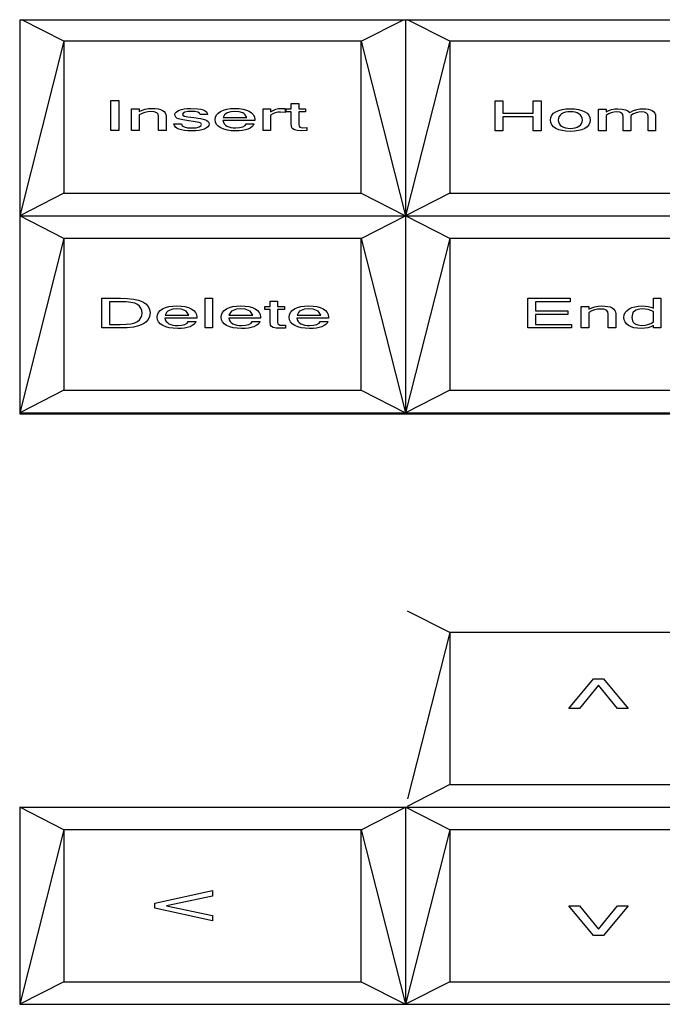
# Model space of a CAD drawing. Units: inches. Extents: x 104267 to 416832, y 107158 to 165814.
# Drawn here: x 136326 to 137953, y 144999 to 147491 of the extents above; entities that cross this region are included whole.
import ezdxf

# ---------------------------------------------------------------- set-up
doc = ezdxf.new("R2010")
doc.units = ezdxf.units.IN
doc.header["$MEASUREMENT"] = 0
doc.layers.add('Edges', color=7, linetype='Continuous')

# ---------------------------------------------------------------- blocks, each defined once
blk = doc.blocks.new('Gaming setup pl')
at = {"layer": 'Edges'}
for p, q in [((114262.1, 113383.2), (114262.1, 112887)), ((114262.1, 113383.2), (114267.3, 113383.2)), ((114374.1, 113328.6), (114267.3, 113383.2)), ((114267.3, 113383.2), (115233.8, 113383.2)), ((115127, 113328.6), (115233.8, 113383.2)), ((115233.8, 113383.2), (115239, 113383.2)), ((115239, 113383.2), (115239, 112887)), ((115239, 113383.2), (115244.2, 113383.2)), ((115351, 113328.6), (115244.2, 113383.2)), ((115244.2, 113383.2), (116210.8, 113383.2)), ((114374.1, 113328.6), (114262.1, 112887)), ((115127, 113328.6), (114374.1, 113328.6)), ((114374.1, 113328.6), (114374.1, 112944.1)), ((115127, 113328.6), (115239, 112887)), ((115127, 112944.1), (115127, 113328.6)), ((115351, 113328.6), (115239, 112887)), ((116104, 113328.6), (115351, 113328.6)), ((115351, 113328.6), (115351, 112944.1)), ((114493.1, 113102.9), (114493.1, 113178.3)), ((114493.1, 113178.3), (114512.8, 113178.3)), ((114512.8, 113178.3), (114512.8, 113102.9)), ((115466.1, 113101.9), (115466.1, 113177.4)), ((115466.1, 113177.4), (115485.7, 113177.4)), ((115485.7, 113177.4), (115485.7, 113146.4)), ((115562.5, 113146.4), (115562.5, 113177.4)), ((115562.5, 113177.4), (115582.1, 113177.4)), ((115582.1, 113177.4), (115582.1, 113101.9)), ((114545.5, 113102.9), (114545.5, 113157.5)), ((114545.5, 113157.5), (114564.6, 113157.5)), ((114564.6, 113157.5), (114564.6, 113150.5)), ((114564.6, 113150.5), (114571.9, 113154.1)), ((114579.1, 113148.6), (114571.8, 113145.8)), ((114571.9, 113154.1), (114579.7, 113156.7)), ((114586.3, 113150.2), (114579.1, 113148.6)), ((114579.7, 113156.7), (114587.9, 113158.2)), ((114593.6, 113150.7), (114586.3, 113150.2)), ((114587.9, 113158.2), (114596.5, 113158.7)), ((114602.8, 113150), (114593.6, 113150.7)), ((114596.5, 113158.7), (114605, 113158.4)), ((114609, 113147.8), (114602.8, 113150)), ((114605, 113158.4), (114612.4, 113157.5)), ((114612.5, 113143.9), (114609, 113147.8)), ((114612.4, 113157.5), (114618.6, 113155.9)), ((114618.6, 113155.9), (114623.7, 113153.7)), ((114623.7, 113153.7), (114627.6, 113150.9)), ((114627.6, 113150.9), (114630.5, 113147.4)), ((114630.5, 113147.4), (114632.1, 113143.3)), ((114655.9, 113146.3), (114657.9, 113149.2)), ((114657.9, 113149.2), (114661.3, 113151.9)), ((114661.3, 113151.9), (114666, 113154.3)), ((114666, 113154.3), (114671.9, 113156.2)), ((114671.9, 113156.2), (114678.7, 113157.6)), ((114675.7, 113147), (114674.1, 113143.9)), ((114680.4, 113149.3), (114675.7, 113147)), ((114678.7, 113157.6), (114686.4, 113158.4)), ((114687.6, 113150.7), (114680.4, 113149.3)), ((114686.4, 113158.4), (114695, 113158.7)), ((114696.3, 113151.2), (114687.6, 113150.7)), ((114695, 113158.7), (114713.5, 113157.8)), ((114705.9, 113150.7), (114696.3, 113151.2)), ((114712.8, 113149.2), (114705.9, 113150.7)), ((114717.2, 113146.8), (114712.8, 113149.2)), ((114713.5, 113157.8), (114720.8, 113156.6)), ((114719, 113143.4), (114717.2, 113146.8)), ((114720.8, 113156.6), (114726.8, 113154.9)), ((114726.8, 113154.9), (114731.5, 113152.8)), ((114731.5, 113152.8), (114734.9, 113150.1)), ((114734.9, 113150.1), (114737.1, 113147)), ((114737.1, 113147), (114738, 113143.4)), ((114760.3, 113142.1), (114764.6, 113147)), ((114764.6, 113147), (114770.7, 113151.1)), ((114770.7, 113151.1), (114778.1, 113154.5)), ((114778.1, 113154.5), (114786.7, 113156.8)), ((114787.3, 113147.3), (114783.6, 113145.1)), ((114786.7, 113156.8), (114796.2, 113158.2)), ((114796.3, 113150.2), (114787.3, 113147.3)), ((114796.2, 113158.2), (114806.9, 113158.7)), ((114806.9, 113151.2), (114796.3, 113150.2)), ((114806.9, 113158.7), (114817.8, 113158.3)), ((114817.7, 113150.2), (114806.9, 113151.2)), ((114826.7, 113147.2), (114817.7, 113150.2)), ((114817.8, 113158.3), (114827.5, 113156.9)), ((114830.3, 113145), (114826.7, 113147.2)), ((114827.5, 113156.9), (114836, 113154.5)), ((114836, 113154.5), (114843.4, 113151.3)), ((114843.4, 113151.3), (114849.4, 113147.1)), ((114849.4, 113147.1), (114853.7, 113142.3)), ((114878.4, 113102.9), (114878.4, 113157.5)), ((114878.4, 113157.5), (114897.4, 113157.5)), ((114897.4, 113157.5), (114897.4, 113149.9)), ((114897.4, 113149.9), (114903.7, 113153.7)), ((114908.8, 113147.3), (114902.9, 113144.9)), ((114903.7, 113153.7), (114910.4, 113156.5)), ((114915.3, 113148.8), (114908.8, 113147.3)), ((114910.4, 113156.5), (114917.6, 113158.2)), ((114922.3, 113149.3), (114915.3, 113148.8)), ((114917.6, 113158.2), (114925.2, 113158.7)), ((114933.9, 113148.6), (114922.3, 113149.3)), ((114925.2, 113158.7), (114933.9, 113158.3)), ((114933.9, 113158.3), (114933.9, 113148.6)), ((114936.6, 113149.9), (114936.6, 113157.5)), ((114936.6, 113157.5), (114949.8, 113157.5)), ((114949.8, 113149.9), (114936.6, 113149.9)), ((114949.8, 113157.5), (114949.8, 113171.1)), ((114949.8, 113171.1), (114968.8, 113171.1)), ((114949.8, 113118.9), (114949.8, 113149.9)), ((114968.8, 113171.1), (114968.8, 113157.5)), ((114968.8, 113157.5), (114986.1, 113157.5)), ((114986.1, 113149.9), (114968.8, 113149.9)), ((114968.8, 113149.9), (114968.8, 113118.4)), ((114986.1, 113157.5), (114986.1, 113149.9)), ((115613.6, 113146.2), (115619.6, 113150.3)), ((115619.6, 113150.3), (115627, 113153.5)), ((115627, 113153.5), (115635.5, 113155.9)), ((115638.5, 113147.2), (115634, 113144.9)), ((115635.5, 113155.9), (115645.2, 113157.3)), ((115643.7, 113148.9), (115638.5, 113147.2)), ((115649.5, 113149.8), (115643.7, 113148.9)), ((115645.2, 113157.3), (115656, 113157.7)), ((115656, 113150.2), (115649.5, 113149.8)), ((115656, 113157.7), (115666.9, 113157.3)), ((115662.5, 113149.8), (115656, 113150.2)), ((115668.4, 113148.9), (115662.5, 113149.8)), ((115666.9, 113157.3), (115676.6, 113155.9)), ((115673.6, 113147.2), (115668.4, 113148.9)), ((115678.1, 113144.9), (115673.6, 113147.2)), ((115676.6, 113155.9), (115685.2, 113153.5)), ((115685.2, 113153.5), (115692.6, 113150.3)), ((115692.6, 113150.3), (115698.5, 113146.2)), ((115727.5, 113101.9), (115727.5, 113156.5)), ((115727.5, 113156.5), (115746.6, 113156.5)), ((115746.6, 113156.5), (115746.6, 113149.6)), ((115746.6, 113149.6), (115753.5, 113153.1)), ((115759.9, 113147.6), (115753.2, 113144.8)), ((115753.5, 113153.1), (115760.8, 113155.7)), ((115766.7, 113149.2), (115759.9, 113147.6)), ((115760.8, 113155.7), (115768.5, 113157.2)), ((115773.6, 113149.8), (115766.7, 113149.2)), ((115768.5, 113157.2), (115776.5, 113157.7)), ((115781.3, 113149), (115773.6, 113149.8)), ((115776.5, 113157.7), (115787.2, 113157.1)), ((115786.5, 113146.9), (115781.3, 113149)), ((115789.3, 113143), (115786.5, 113146.9)), ((115787.2, 113157.1), (115795.7, 113155.3)), ((115795.7, 113155.3), (115802.1, 113152.2)), ((115802.1, 113152.2), (115806.4, 113147.9)), ((115806.4, 113147.9), (115816.3, 113153.1)), ((115822.7, 113147.6), (115815.9, 113144.8)), ((115816.3, 113153.1), (115824.6, 113156)), ((115829.5, 113149.2), (115822.7, 113147.6)), ((115824.6, 113156), (115832, 113157.3)), ((115836.4, 113149.8), (115829.5, 113149.2)), ((115832, 113157.3), (115839.2, 113157.7)), ((115844.1, 113149), (115836.4, 113149.8)), ((115839.2, 113157.7), (115846.9, 113157.4)), ((115849.2, 113146.9), (115844.1, 113149)), ((115846.9, 113157.4), (115853.6, 113156.5)), ((115852, 113143), (115849.2, 113146.9)), ((115853.6, 113156.5), (115859.2, 113154.9)), ((115859.2, 113154.9), (115863.8, 113152.7)), ((115863.8, 113152.7), (115867.4, 113149.9)), ((115867.4, 113149.9), (115870, 113146.4)), ((115870, 113146.4), (115871.5, 113142.3)), ((114571.8, 113145.8), (114564.6, 113142)), ((114564.6, 113142), (114564.6, 113102.9)), ((114613.7, 113138.2), (114612.5, 113143.9)), ((114613.7, 113102.9), (114613.7, 113138.2)), ((114632.1, 113143.3), (114632.7, 113138.6)), ((114632.7, 113138.6), (114632.7, 113102.9)), ((114655.2, 113143), (114655.9, 113146.3)), ((114655.7, 113139.6), (114655.2, 113143)), ((114657.4, 113136.6), (114655.7, 113139.6)), ((114660.1, 113134.3), (114657.4, 113136.6)), ((114663.9, 113132.5), (114660.1, 113134.3)), ((114675.2, 113129.7), (114663.9, 113132.5)), ((114674.1, 113143.9), (114675.4, 113141.2)), ((114716.5, 113123.2), (114675.2, 113129.7)), ((114675.4, 113141.2), (114679, 113139.3)), ((114679, 113139.3), (114687.5, 113137.6)), ((114687.5, 113137.6), (114703.2, 113135.5)), ((114703.2, 113135.5), (114720.1, 113132.9)), ((114721, 113121.1), (114716.5, 113123.2)), ((114738, 113143.4), (114719, 113143.4)), ((114720.1, 113132.9), (114732.1, 113129.9)), ((114732.1, 113129.9), (114736.2, 113128)), ((114736.2, 113128), (114739.1, 113125.5)), ((114739.1, 113125.5), (114740.9, 113122.5)), ((114740.9, 113122.5), (114741.5, 113118.9)), ((114756.8, 113130.2), (114757.7, 113136.5)), ((114757.7, 113123.8), (114756.8, 113130.2)), ((114757.7, 113136.5), (114760.3, 113142.1)), ((114760.4, 113118.2), (114757.7, 113123.8)), ((114857.1, 113127.8), (114776.6, 113127.8)), ((114776.6, 113127.8), (114777.7, 113123.4)), ((114780.7, 113142.4), (114777, 113135.5)), ((114777, 113135.5), (114837, 113135.5)), ((114777.7, 113123.4), (114779.7, 113119.6)), ((114783.6, 113145.1), (114780.7, 113142.4)), ((114833.3, 113142.3), (114830.3, 113145)), ((114837, 113135.5), (114833.3, 113142.3)), ((114853.7, 113142.3), (114856.3, 113136.6)), ((114856.3, 113136.6), (114857.1, 113130.2)), ((114857.1, 113130.2), (114857.1, 113127.8)), ((114902.9, 113144.9), (114897.4, 113141.5)), ((114897.4, 113141.5), (114897.4, 113102.9)), ((115485.7, 113146.4), (115562.5, 113146.4)), ((115562.5, 113137.4), (115485.7, 113137.4)), ((115485.7, 113137.4), (115485.7, 113101.9)), ((115562.5, 113101.9), (115562.5, 113137.4)), ((115605.9, 113129.2), (115606.8, 113135.6)), ((115606.8, 113122.8), (115605.9, 113129.2)), ((115606.8, 113135.6), (115609.3, 113141.3)), ((115609.3, 113117.1), (115606.8, 113122.8)), ((115609.3, 113141.3), (115613.6, 113146.2)), ((115626, 113134.1), (115625.5, 113129.2)), ((115625.5, 113129.2), (115626, 113124.3)), ((115627.6, 113138.3), (115626, 113134.1)), ((115626, 113124.3), (115627.6, 113120.1)), ((115630.3, 113141.9), (115627.6, 113138.3)), ((115634, 113144.9), (115630.3, 113141.9)), ((115681.8, 113141.9), (115678.1, 113144.9)), ((115684.5, 113138.3), (115681.8, 113141.9)), ((115686, 113134.1), (115684.5, 113138.3)), ((115684.5, 113120.1), (115686, 113124.3)), ((115686.6, 113129.2), (115686, 113134.1)), ((115686, 113124.3), (115686.6, 113129.2)), ((115698.5, 113146.2), (115702.8, 113141.3)), ((115702.8, 113141.3), (115705.4, 113135.6)), ((115705.4, 113122.8), (115702.8, 113117.1)), ((115705.4, 113135.6), (115706.2, 113129.2)), ((115706.2, 113129.2), (115705.4, 113122.8)), ((115753.2, 113144.8), (115746.6, 113141)), ((115746.6, 113141), (115746.6, 113101.9)), ((115790.3, 113137.2), (115789.3, 113143)), ((115790.3, 113101.9), (115790.3, 113137.2)), ((115815.9, 113144.8), (115809.3, 113141)), ((115809.3, 113141), (115809.3, 113101.9)), ((115853, 113137.2), (115852, 113143)), ((115853, 113101.9), (115853, 113137.2)), ((115871.5, 113142.3), (115872.1, 113137.6)), ((115872.1, 113137.6), (115872.1, 113101.9)), ((114512.8, 113102.9), (114493.1, 113102.9)), ((114564.6, 113102.9), (114545.5, 113102.9)), ((114632.7, 113102.9), (114613.7, 113102.9)), ((114653.8, 113115.1), (114652.7, 113119.2)), ((114652.7, 113119.2), (114671.7, 113119.2)), ((114656.3, 113111.5), (114653.8, 113115.1)), ((114660.1, 113108.5), (114656.3, 113111.5)), ((114665.1, 113106), (114660.1, 113108.5)), ((114671.5, 113104.1), (114665.1, 113106)), ((114679.2, 113102.7), (114671.5, 113104.1)), ((114671.7, 113119.2), (114673.5, 113114.8)), ((114673.5, 113114.8), (114678.5, 113111.7)), ((114678.5, 113111.7), (114686.8, 113109.8)), ((114688.2, 113101.9), (114679.2, 113102.7)), ((114686.8, 113109.8), (114698.3, 113109.2)), ((114698.5, 113101.6), (114688.2, 113101.9)), ((114698.3, 113109.2), (114708.7, 113109.8)), ((114707.9, 113101.9), (114698.5, 113101.6)), ((114716.2, 113102.8), (114707.9, 113101.9)), ((114708.7, 113109.8), (114716.3, 113111.7)), ((114723.5, 113104.4), (114716.2, 113102.8)), ((114716.3, 113111.7), (114721, 113114.5)), ((114722.5, 113118), (114721, 113121.1)), ((114721, 113114.5), (114722.5, 113118)), ((114729.8, 113106.5), (114723.5, 113104.4)), ((114734.9, 113109.1), (114729.8, 113106.5)), ((114738.6, 113112.1), (114734.9, 113109.1)), ((114740.8, 113115.3), (114738.6, 113112.1)), ((114741.5, 113118.9), (114740.8, 113115.3)), ((114764.9, 113113.3), (114760.4, 113118.2)), ((114771.1, 113109.1), (114764.9, 113113.3)), ((114778.9, 113105.8), (114771.1, 113109.1)), ((114787.8, 113103.5), (114778.9, 113105.8)), ((114779.7, 113119.6), (114782.8, 113116.4)), ((114782.8, 113116.4), (114786.8, 113113.8)), ((114786.8, 113113.8), (114791.6, 113111.8)), ((114797.8, 113102.1), (114787.8, 113103.5)), ((114791.6, 113111.8), (114796.9, 113110.4)), ((114796.9, 113110.4), (114802.7, 113109.5)), ((114809, 113101.6), (114797.8, 113102.1)), ((114802.7, 113109.5), (114809, 113109.2)), ((114809, 113109.2), (114818.5, 113109.9)), ((114817.8, 113101.9), (114809, 113101.6)), ((114826, 113102.7), (114817.8, 113101.9)), ((114818.5, 113109.9), (114827, 113111.8)), ((114833.4, 113104.2), (114826, 113102.7)), ((114827, 113111.8), (114833.1, 113115)), ((114833.1, 113115), (114835.4, 113119.2)), ((114840.1, 113106.2), (114833.4, 113104.2)), ((114835.4, 113119.2), (114855.1, 113119.2)), ((114845.8, 113108.7), (114840.1, 113106.2)), ((114850.2, 113111.7), (114845.8, 113108.7)), ((114853.3, 113115.2), (114850.2, 113111.7)), ((114855.1, 113119.2), (114853.3, 113115.2)), ((114897.4, 113102.9), (114878.4, 113102.9)), ((114951.2, 113109.8), (114949.8, 113118.9)), ((114953.5, 113106.7), (114951.2, 113109.8)), ((114957.9, 113104.3), (114953.5, 113106.7)), ((114964.9, 113102.7), (114957.9, 113104.3)), ((114975, 113102.2), (114964.9, 113102.7)), ((114968.8, 113118.4), (114969.5, 113113.8)), ((114969.5, 113113.8), (114971.6, 113111.2)), ((114971.6, 113111.2), (114974.9, 113110.1)), ((114974.9, 113110.1), (114979.2, 113109.7)), ((114988.7, 113102.8), (114975, 113102.2)), ((114979.2, 113109.7), (114988.7, 113110.1)), ((114988.7, 113110.1), (114988.7, 113102.8)), ((115485.7, 113101.9), (115466.1, 113101.9)), ((115582.1, 113101.9), (115562.5, 113101.9)), ((115613.6, 113112.2), (115609.3, 113117.1)), ((115619.6, 113108.1), (115613.6, 113112.2)), ((115627, 113104.8), (115619.6, 113108.1)), ((115635.5, 113102.5), (115627, 113104.8)), ((115627.6, 113120.1), (115630.3, 113116.5)), ((115630.3, 113116.5), (115634, 113113.5)), ((115634, 113113.5), (115638.5, 113111.2)), ((115645.2, 113101.1), (115635.5, 113102.5)), ((115638.5, 113111.2), (115643.7, 113109.5)), ((115643.7, 113109.5), (115649.5, 113108.6)), ((115656, 113100.6), (115645.2, 113101.1)), ((115649.5, 113108.6), (115656, 113108.2)), ((115656, 113108.2), (115662.5, 113108.6)), ((115666.9, 113101.1), (115656, 113100.6)), ((115662.5, 113108.6), (115668.4, 113109.5)), ((115676.6, 113102.5), (115666.9, 113101.1)), ((115668.4, 113109.5), (115673.6, 113111.2)), ((115673.6, 113111.2), (115678.1, 113113.5)), ((115685.2, 113104.8), (115676.6, 113102.5)), ((115678.1, 113113.5), (115681.8, 113116.5)), ((115681.8, 113116.5), (115684.5, 113120.1)), ((115692.6, 113108.1), (115685.2, 113104.8)), ((115698.5, 113112.2), (115692.6, 113108.1)), ((115702.8, 113117.1), (115698.5, 113112.2)), ((115746.6, 113101.9), (115727.5, 113101.9)), ((115809.3, 113101.9), (115790.3, 113101.9)), ((115872.1, 113101.9), (115853, 113101.9)), ((114374.1, 112944.1), (114262.1, 112887)), ((114374.1, 112944.1), (115127, 112944.1)), ((115127, 112944.1), (115239, 112887)), ((115351, 112944.1), (115239, 112887)), ((115351, 112944.1), (116104, 112944.1)), ((114262.1, 112887), (115239, 112887)), ((114374.1, 112829.8), (114262.1, 112887)), ((114262.1, 112887), (114262.1, 112388.1)), ((115127, 112829.8), (115239, 112887)), ((115239, 112887), (116216, 112887)), ((115239, 112887), (115239, 112388.1)), ((115351, 112829.8), (115239, 112887)), ((114374.1, 112829.8), (114262.1, 112388.1)), ((114374.1, 112829.8), (114374.1, 112445.3)), ((115127, 112829.8), (114374.1, 112829.8)), ((115127, 112445.3), (115127, 112829.8)), ((115127, 112829.8), (115239, 112388.1)), ((115351, 112829.8), (115239, 112388.1)), ((116104, 112829.8), (115351, 112829.8)), ((115351, 112829.8), (115351, 112445.3)), ((114470.1, 112678.5), (114517, 112678.5)), ((114470.1, 112603), (114470.1, 112678.5)), ((114517, 112678.5), (114534.6, 112677.9)), ((114534.6, 112677.9), (114549.9, 112676.2)), ((114549.9, 112676.2), (114562.9, 112673.2)), ((114562.9, 112673.2), (114573.5, 112669.2)), ((114731.5, 112603), (114731.5, 112678.5)), ((114731.5, 112678.5), (114750.6, 112678.5)), ((114750.6, 112678.5), (114750.6, 112603)), ((115548.7, 112603), (115548.7, 112678.5)), ((115548.7, 112678.5), (115655.5, 112678.5)), ((115655.5, 112678.5), (115655.5, 112669.5)), ((115866.5, 112653.4), (115866.5, 112678.5)), ((115866.5, 112678.5), (115885.4, 112678.5)), ((115885.4, 112678.5), (115885.4, 112603)), ((114516.6, 112669.5), (114489.7, 112669.5)), ((114489.7, 112669.5), (114489.7, 112612)), ((114531.4, 112669.1), (114516.6, 112669.5)), ((114543.7, 112667.7), (114531.4, 112669.1)), ((114553.4, 112665.4), (114543.7, 112667.7)), ((114560.5, 112662.1), (114553.4, 112665.4)), ((114565.6, 112658), (114560.5, 112662.1)), ((114569.2, 112653.2), (114565.6, 112658)), ((114571.4, 112647.6), (114569.2, 112653.2)), ((114573.5, 112669.2), (114581.7, 112663.9)), ((114581.7, 112663.9), (114587.6, 112657.5)), ((114587.6, 112657.5), (114591.1, 112649.9)), ((114591.1, 112649.9), (114592.3, 112641.2)), ((114617.7, 112647.1), (114623.8, 112651.3)), ((114623.8, 112651.3), (114631.3, 112654.6)), ((114631.3, 112654.6), (114639.8, 112657)), ((114639.8, 112657), (114649.4, 112658.4)), ((114649.5, 112650.3), (114640.5, 112647.4)), ((114649.4, 112658.4), (114660, 112658.9)), ((114660, 112651.3), (114649.5, 112650.3)), ((114660, 112658.9), (114670.9, 112658.4)), ((114670.8, 112650.3), (114660, 112651.3)), ((114679.8, 112647.4), (114670.8, 112650.3)), ((114670.9, 112658.4), (114680.6, 112657)), ((114680.6, 112657), (114689.2, 112654.7)), ((114689.2, 112654.7), (114696.6, 112651.4)), ((114696.6, 112651.4), (114702.6, 112647.3)), ((114779.6, 112647.1), (114785.7, 112651.3)), ((114785.7, 112651.3), (114793.2, 112654.6)), ((114793.2, 112654.6), (114801.7, 112657)), ((114801.7, 112657), (114811.3, 112658.4)), ((114811.3, 112650.3), (114802.4, 112647.4)), ((114811.3, 112658.4), (114821.9, 112658.9)), ((114821.9, 112651.3), (114811.3, 112650.3)), ((114821.9, 112658.9), (114832.8, 112658.4)), ((114832.7, 112650.3), (114821.9, 112651.3)), ((114841.7, 112647.4), (114832.7, 112650.3)), ((114832.8, 112658.4), (114842.5, 112657)), ((114842.5, 112657), (114851.1, 112654.7)), ((114851.1, 112654.7), (114858.5, 112651.4)), ((114858.5, 112651.4), (114864.4, 112647.3)), ((114882.9, 112650), (114882.9, 112657.6)), ((114882.9, 112657.6), (114896.1, 112657.6)), ((114896.1, 112650), (114882.9, 112650)), ((114896.1, 112657.6), (114896.1, 112671.2)), ((114896.1, 112671.2), (114915.1, 112671.2)), ((114896.1, 112619), (114896.1, 112650)), ((114915.1, 112671.2), (114915.1, 112657.6)), ((114915.1, 112657.6), (114932.4, 112657.6)), ((114932.4, 112650), (114915.1, 112650)), ((114915.1, 112650), (114915.1, 112618.5)), ((114932.4, 112657.6), (114932.4, 112650)), ((114951.8, 112647.1), (114957.9, 112651.3)), ((114957.9, 112651.3), (114965.3, 112654.6)), ((114965.3, 112654.6), (114973.9, 112657)), ((114973.9, 112657), (114983.4, 112658.4)), ((114983.5, 112650.3), (114974.5, 112647.4)), ((114983.4, 112658.4), (114994.1, 112658.9)), ((114994.1, 112651.3), (114983.5, 112650.3)), ((114994.1, 112658.9), (115005, 112658.4)), ((115004.9, 112650.3), (114994.1, 112651.3)), ((115013.9, 112647.4), (115004.9, 112650.3)), ((115005, 112658.4), (115014.7, 112657)), ((115014.7, 112657), (115023.2, 112654.7)), ((115023.2, 112654.7), (115030.6, 112651.4)), ((115030.6, 112651.4), (115036.6, 112647.3)), ((115655.5, 112669.5), (115568.3, 112669.5)), ((115568.3, 112669.5), (115568.3, 112646.5)), ((115683.9, 112603), (115683.9, 112657.6)), ((115683.9, 112657.6), (115703, 112657.6)), ((115703, 112657.6), (115703, 112650.7)), ((115703, 112650.7), (115710.3, 112654.3)), ((115717.5, 112648.7), (115710.2, 112646)), ((115710.3, 112654.3), (115718.1, 112656.8)), ((115724.7, 112650.4), (115717.5, 112648.7)), ((115718.1, 112656.8), (115726.3, 112658.4)), ((115732, 112650.9), (115724.7, 112650.4)), ((115726.3, 112658.4), (115734.9, 112658.9)), ((115741.2, 112650.2), (115732, 112650.9)), ((115734.9, 112658.9), (115743.4, 112658.6)), ((115747.4, 112648), (115741.2, 112650.2)), ((115743.4, 112658.6), (115750.7, 112657.6)), ((115750.7, 112657.6), (115757, 112656.1)), ((115757, 112656.1), (115762.1, 112653.8)), ((115762.1, 112653.8), (115766, 112651)), ((115766, 112651), (115768.8, 112647.6)), ((115799.2, 112646.8), (115804.8, 112651.1)), ((115804.8, 112651.1), (115811.7, 112654.5)), ((115811.7, 112654.5), (115819.3, 112656.9)), ((115822.8, 112648.3), (115818.8, 112645.9)), ((115819.3, 112656.9), (115827.8, 112658.4)), ((115827.4, 112650), (115822.8, 112648.3)), ((115832.5, 112651), (115827.4, 112650)), ((115827.8, 112658.4), (115837.1, 112658.9)), ((115838.3, 112651.3), (115832.5, 112651)), ((115837.1, 112658.9), (115845.5, 112658.5)), ((115846, 112650.9), (115838.3, 112651.3)), ((115845.5, 112658.5), (115853.1, 112657.5)), ((115853.3, 112649.7), (115846, 112650.9)), ((115853.1, 112657.5), (115860.1, 112655.8)), ((115860.1, 112647.6), (115853.3, 112649.7)), ((115860.1, 112655.8), (115866.5, 112653.4)), ((114560.4, 112619.6), (114565.6, 112623.8)), ((114565.6, 112623.8), (114569.2, 112628.8)), ((114569.2, 112628.8), (114571.4, 112634.6)), ((114572.1, 112641.2), (114571.4, 112647.6)), ((114571.4, 112634.6), (114572.1, 112641.2)), ((114587.6, 112624.5), (114581.7, 112617.9)), ((114591.1, 112632.2), (114587.6, 112624.5)), ((114592.3, 112641.2), (114591.1, 112632.2)), ((114609.9, 112630.3), (114610.8, 112636.6)), ((114610.8, 112623.9), (114609.9, 112630.3)), ((114610.8, 112636.6), (114613.4, 112642.2)), ((114613.5, 112618.3), (114610.8, 112623.9)), ((114613.4, 112642.2), (114617.7, 112647.1)), ((114710.2, 112628), (114629.7, 112628)), ((114629.7, 112628), (114630.8, 112623.6)), ((114633.8, 112642.5), (114630.1, 112635.6)), ((114630.1, 112635.6), (114690.2, 112635.6)), ((114630.8, 112623.6), (114632.9, 112619.7)), ((114636.8, 112645.2), (114633.8, 112642.5)), ((114640.5, 112647.4), (114636.8, 112645.2)), ((114683.5, 112645.2), (114679.8, 112647.4)), ((114686.4, 112642.5), (114683.5, 112645.2)), ((114690.2, 112635.6), (114686.4, 112642.5)), ((114702.6, 112647.3), (114706.8, 112642.4)), ((114706.8, 112642.4), (114709.4, 112636.7)), ((114709.4, 112636.7), (114710.2, 112630.3)), ((114710.2, 112630.3), (114710.2, 112628)), ((114771.8, 112630.3), (114772.7, 112636.6)), ((114772.7, 112623.9), (114771.8, 112630.3)), ((114772.7, 112636.6), (114775.3, 112642.2)), ((114775.4, 112618.3), (114772.7, 112623.9)), ((114775.3, 112642.2), (114779.6, 112647.1)), ((114872.1, 112628), (114791.6, 112628)), ((114791.6, 112628), (114792.7, 112623.6)), ((114795.7, 112642.5), (114792, 112635.6)), ((114792, 112635.6), (114852.1, 112635.6)), ((114792.7, 112623.6), (114794.7, 112619.7)), ((114798.7, 112645.2), (114795.7, 112642.5)), ((114802.4, 112647.4), (114798.7, 112645.2)), ((114845.4, 112645.2), (114841.7, 112647.4)), ((114848.3, 112642.5), (114845.4, 112645.2)), ((114852.1, 112635.6), (114848.3, 112642.5)), ((114864.4, 112647.3), (114868.7, 112642.4)), ((114868.7, 112642.4), (114871.3, 112636.7)), ((114871.3, 112636.7), (114872.1, 112630.3)), ((114872.1, 112630.3), (114872.1, 112628)), ((114944, 112630.3), (114944.9, 112636.6)), ((114944.9, 112623.9), (114944, 112630.3)), ((114944.9, 112636.6), (114947.5, 112642.2)), ((114947.6, 112618.3), (114944.9, 112623.9)), ((114947.5, 112642.2), (114951.8, 112647.1)), ((115044.3, 112628), (114963.8, 112628)), ((114963.8, 112628), (114964.9, 112623.6)), ((114967.9, 112642.5), (114964.2, 112635.6)), ((114964.2, 112635.6), (115024.2, 112635.6)), ((114964.9, 112623.6), (114966.9, 112619.7)), ((114970.8, 112645.2), (114967.9, 112642.5)), ((114974.5, 112647.4), (114970.8, 112645.2)), ((115017.5, 112645.2), (115013.9, 112647.4)), ((115020.5, 112642.5), (115017.5, 112645.2)), ((115024.2, 112635.6), (115020.5, 112642.5)), ((115036.6, 112647.3), (115040.9, 112642.4)), ((115040.9, 112642.4), (115043.4, 112636.7)), ((115043.4, 112636.7), (115044.3, 112630.3)), ((115044.3, 112630.3), (115044.3, 112628)), ((115568.3, 112646.5), (115649.8, 112646.5)), ((115649.8, 112637.5), (115568.3, 112637.5)), ((115568.3, 112637.5), (115568.3, 112612)), ((115649.8, 112646.5), (115649.8, 112637.5)), ((115710.2, 112646), (115703, 112642.2)), ((115703, 112642.2), (115703, 112603)), ((115750.9, 112644.1), (115747.4, 112648)), ((115752, 112638.3), (115750.9, 112644.1)), ((115752, 112603), (115752, 112638.3)), ((115768.8, 112647.6), (115770.5, 112643.5)), ((115770.5, 112643.5), (115771.1, 112638.8)), ((115771.1, 112638.8), (115771.1, 112603)), ((115792, 112629.9), (115792.8, 112636.2)), ((115792.7, 112623.8), (115792, 112629.9)), ((115794.8, 112618.3), (115792.7, 112623.8)), ((115792.8, 112636.2), (115795.2, 112641.9)), ((115795.2, 112641.9), (115799.2, 112646.8)), ((115813.3, 112639.2), (115811.5, 112629.9)), ((115811.5, 112629.9), (115813.2, 112621)), ((115815.6, 112642.9), (115813.3, 112639.2)), ((115818.8, 112645.9), (115815.6, 112642.9)), ((115866.5, 112644.7), (115860.1, 112647.6)), ((115866.5, 112618.7), (115866.5, 112644.7)), ((114517, 112603), (114470.1, 112603)), ((114489.7, 112612), (114516.6, 112612)), ((114516.6, 112612), (114531.4, 112612.5)), ((114534.6, 112603.6), (114517, 112603)), ((114531.4, 112612.5), (114543.6, 112613.9)), ((114549.9, 112605.4), (114534.6, 112603.6)), ((114543.6, 112613.9), (114553.3, 112616.3)), ((114562.9, 112608.4), (114549.9, 112605.4)), ((114553.3, 112616.3), (114560.4, 112619.6)), ((114573.5, 112612.6), (114562.9, 112608.4)), ((114581.7, 112617.9), (114573.5, 112612.6)), ((114618, 112613.4), (114613.5, 112618.3)), ((114624.3, 112609.3), (114618, 112613.4)), ((114632, 112606), (114624.3, 112609.3)), ((114640.9, 112603.6), (114632, 112606)), ((114632.9, 112619.7), (114635.9, 112616.5)), ((114635.9, 112616.5), (114639.9, 112613.9)), ((114639.9, 112613.9), (114644.7, 112611.9)), ((114650.9, 112602.2), (114640.9, 112603.6)), ((114644.7, 112611.9), (114650, 112610.5)), ((114650, 112610.5), (114655.8, 112609.6)), ((114662.2, 112601.7), (114650.9, 112602.2)), ((114655.8, 112609.6), (114662.2, 112609.4)), ((114662.2, 112609.4), (114671.6, 112610)), ((114671, 112602), (114662.2, 112601.7)), ((114679.1, 112602.9), (114671, 112602)), ((114671.6, 112610), (114680.1, 112612)), ((114686.5, 112604.3), (114679.1, 112602.9)), ((114680.1, 112612), (114686.3, 112615.1)), ((114686.3, 112615.1), (114688.6, 112619.3)), ((114693.3, 112606.3), (114686.5, 112604.3)), ((114688.6, 112619.3), (114708.2, 112619.3)), ((114699, 112608.9), (114693.3, 112606.3)), ((114703.4, 112611.9), (114699, 112608.9)), ((114706.5, 112615.4), (114703.4, 112611.9)), ((114708.2, 112619.3), (114706.5, 112615.4)), ((114750.6, 112603), (114731.5, 112603)), ((114779.9, 112613.4), (114775.4, 112618.3)), ((114786.1, 112609.3), (114779.9, 112613.4)), ((114793.9, 112606), (114786.1, 112609.3)), ((114802.8, 112603.6), (114793.9, 112606)), ((114794.7, 112619.7), (114797.8, 112616.5)), ((114797.8, 112616.5), (114801.8, 112613.9)), ((114801.8, 112613.9), (114806.6, 112611.9)), ((114812.8, 112602.2), (114802.8, 112603.6)), ((114806.6, 112611.9), (114811.9, 112610.5)), ((114811.9, 112610.5), (114817.7, 112609.6)), ((114824, 112601.7), (114812.8, 112602.2)), ((114817.7, 112609.6), (114824, 112609.4)), ((114824, 112609.4), (114833.5, 112610)), ((114832.9, 112602), (114824, 112601.7)), ((114841, 112602.9), (114832.9, 112602)), ((114833.5, 112610), (114842, 112612)), ((114848.4, 112604.3), (114841, 112602.9)), ((114842, 112612), (114848.1, 112615.1)), ((114848.1, 112615.1), (114850.5, 112619.3)), ((114855.1, 112606.3), (114848.4, 112604.3)), ((114850.5, 112619.3), (114870.1, 112619.3)), ((114860.9, 112608.9), (114855.1, 112606.3)), ((114865.3, 112611.9), (114860.9, 112608.9)), ((114868.3, 112615.4), (114865.3, 112611.9)), ((114870.1, 112619.3), (114868.3, 112615.4)), ((114897.4, 112609.9), (114896.1, 112619)), ((114899.8, 112606.9), (114897.4, 112609.9)), ((114904.2, 112604.4), (114899.8, 112606.9)), ((114911.2, 112602.8), (114904.2, 112604.4)), ((114921.3, 112602.3), (114911.2, 112602.8)), ((114915.1, 112618.5), (114915.8, 112613.9)), ((114915.8, 112613.9), (114917.8, 112611.4)), ((114917.8, 112611.4), (114921.1, 112610.3)), ((114921.1, 112610.3), (114925.5, 112609.9)), ((114934.9, 112602.9), (114921.3, 112602.3)), ((114925.5, 112609.9), (114934.9, 112610.3)), ((114934.9, 112610.3), (114934.9, 112602.9)), ((114952.1, 112613.4), (114947.6, 112618.3)), ((114958.3, 112609.3), (114952.1, 112613.4)), ((114966.1, 112606), (114958.3, 112609.3)), ((114974.9, 112603.6), (114966.1, 112606)), ((114966.9, 112619.7), (114970, 112616.5)), ((114970, 112616.5), (114974, 112613.9)), ((114974, 112613.9), (114978.8, 112611.9)), ((114985, 112602.2), (114974.9, 112603.6)), ((114978.8, 112611.9), (114984.1, 112610.5)), ((114984.1, 112610.5), (114989.9, 112609.6)), ((114996.2, 112601.7), (114985, 112602.2)), ((114989.9, 112609.6), (114996.2, 112609.4)), ((114996.2, 112609.4), (115005.7, 112610)), ((115005, 112602), (114996.2, 112601.7)), ((115013.2, 112602.9), (115005, 112602)), ((115005.7, 112610), (115014.2, 112612)), ((115020.6, 112604.3), (115013.2, 112602.9)), ((115014.2, 112612), (115020.3, 112615.1)), ((115020.3, 112615.1), (115022.6, 112619.3)), ((115027.3, 112606.3), (115020.6, 112604.3)), ((115022.6, 112619.3), (115042.3, 112619.3)), ((115033, 112608.9), (115027.3, 112606.3)), ((115037.4, 112611.9), (115033, 112608.9)), ((115040.5, 112615.4), (115037.4, 112611.9)), ((115042.3, 112619.3), (115040.5, 112615.4)), ((115658.9, 112603), (115548.7, 112603)), ((115568.3, 112612), (115658.9, 112612)), ((115658.9, 112612), (115658.9, 112603)), ((115703, 112603), (115683.9, 112603)), ((115771.1, 112603), (115752, 112603)), ((115798.4, 112613.5), (115794.8, 112618.3)), ((115803.5, 112609.4), (115798.4, 112613.5)), ((115809.8, 112606), (115803.5, 112609.4)), ((115817.3, 112603.6), (115809.8, 112606)), ((115813.2, 112621), (115815.4, 112617.5)), ((115815.4, 112617.5), (115818.4, 112614.6)), ((115826, 112602.2), (115817.3, 112603.6)), ((115818.4, 112614.6), (115822.2, 112612.3)), ((115822.2, 112612.3), (115826.7, 112610.7)), ((115835.9, 112601.7), (115826, 112602.2)), ((115826.7, 112610.7), (115831.8, 112609.7)), ((115831.8, 112609.7), (115837.5, 112609.4)), ((115844.5, 112602.2), (115835.9, 112601.7)), ((115837.5, 112609.4), (115845.3, 112609.9)), ((115852.5, 112603.7), (115844.5, 112602.2)), ((115845.3, 112609.9), (115852.7, 112611.7)), ((115859.8, 112606.1), (115852.5, 112603.7)), ((115852.7, 112611.7), (115859.8, 112614.6)), ((115859.8, 112614.6), (115866.5, 112618.7)), ((115866.5, 112609.6), (115859.8, 112606.1)), ((115866.5, 112603), (115866.5, 112609.6)), ((115885.4, 112603), (115866.5, 112603)), ((114374.1, 112445.3), (114262.1, 112388.1)), ((114374.1, 112445.3), (115127, 112445.3)), ((115127, 112445.3), (115239, 112388.1)), ((115351, 112445.3), (115239, 112388.1)), ((115351, 112445.3), (116104, 112445.3)), ((114262.1, 112388.1), (115239, 112388.1)), ((114262.1, 112388.1), (114262.1, 112385.4)), ((114262.1, 112385.4), (115239, 112385.4)), ((115239, 112388.1), (116216, 112388.1)), ((115239, 112388.1), (115239, 112385.4)), ((115239, 112385.4), (116216, 112385.4)), ((115351, 111832), (115244.3, 111886.5)), ((115351, 111832), (115244.3, 111411.3)), ((116104, 111832), (115351, 111832)), ((115351, 111832), (115351, 111447.5)), ((115652.5, 111639.8), (115714.8, 111714.7)), ((115714.8, 111714.7), (115740.2, 111714.7)), ((115740.2, 111714.7), (115802.5, 111639.8)), ((115727.5, 111699.2), (115679.6, 111639.8)), ((115775.4, 111639.8), (115727.5, 111699.2)), ((115679.6, 111639.8), (115652.5, 111639.8)), ((115802.5, 111639.8), (115775.4, 111639.8)), ((115351, 111447.5), (115243, 111392.4)), ((115351, 111447.5), (116104, 111447.5)), ((114374.1, 111333.2), (114262.1, 111390.4)), ((114262.1, 111390.4), (114262.1, 110891.5)), ((114262.1, 111390.4), (115239, 111390.4)), ((115127, 111333.2), (115239, 111390.4)), ((115239, 111390.4), (116216, 111390.4)), ((115351, 111333.2), (115239, 111390.4)), ((115239, 111390.4), (115239, 110891.5)), ((114374.1, 111333.2), (114262.1, 110891.5)), ((114374.1, 111333.2), (114374.1, 110948.7)), ((115127, 111333.2), (114374.1, 111333.2)), ((115127, 111333.2), (115239, 110891.5)), ((115127, 110948.7), (115127, 111333.2)), ((115351, 111333.2), (115239, 110891.5)), ((116104, 111333.2), (115351, 111333.2)), ((115351, 111333.2), (115351, 110948.7)), ((114603.9, 111147.4), (114750.6, 111179.2)), ((114750.6, 111179.2), (114750.6, 111165.4)), ((114750.6, 111165.4), (114634.1, 111140.9)), ((114603.9, 111134.4), (114603.9, 111147.4)), ((114750.6, 111102.6), (114603.9, 111134.4)), ((114634.1, 111140.9), (114750.6, 111116.4)), ((115714.8, 111066), (115652.5, 111140.9)), ((115652.5, 111140.9), (115679.6, 111140.9)), ((115679.6, 111140.9), (115727.5, 111081.5)), ((115727.5, 111081.5), (115775.4, 111140.9)), ((115802.5, 111140.9), (115740.2, 111066)), ((115775.4, 111140.9), (115802.5, 111140.9)), ((114750.6, 111116.4), (114750.6, 111102.6)), ((115740.2, 111066), (115714.8, 111066)), ((114374.1, 110948.7), (114262.1, 110891.5)), ((114374.1, 110948.7), (115127, 110948.7)), ((115127, 110948.7), (115239, 110891.5)), ((115351, 110948.7), (115239, 110891.5)), ((115351, 110948.7), (116104, 110948.7)), ((114262.1, 110891.5), (115239, 110891.5)), ((115239, 110891.5), (116216, 110891.5))]:
    blk.add_line(p, q, dxfattribs=at)

msp = doc.modelspace()

# ---------------------------------------------------------------- block references
msp.add_blockref('Gaming setup pl', (22064, 34107.7))

doc.saveas('drawing.dxf')
